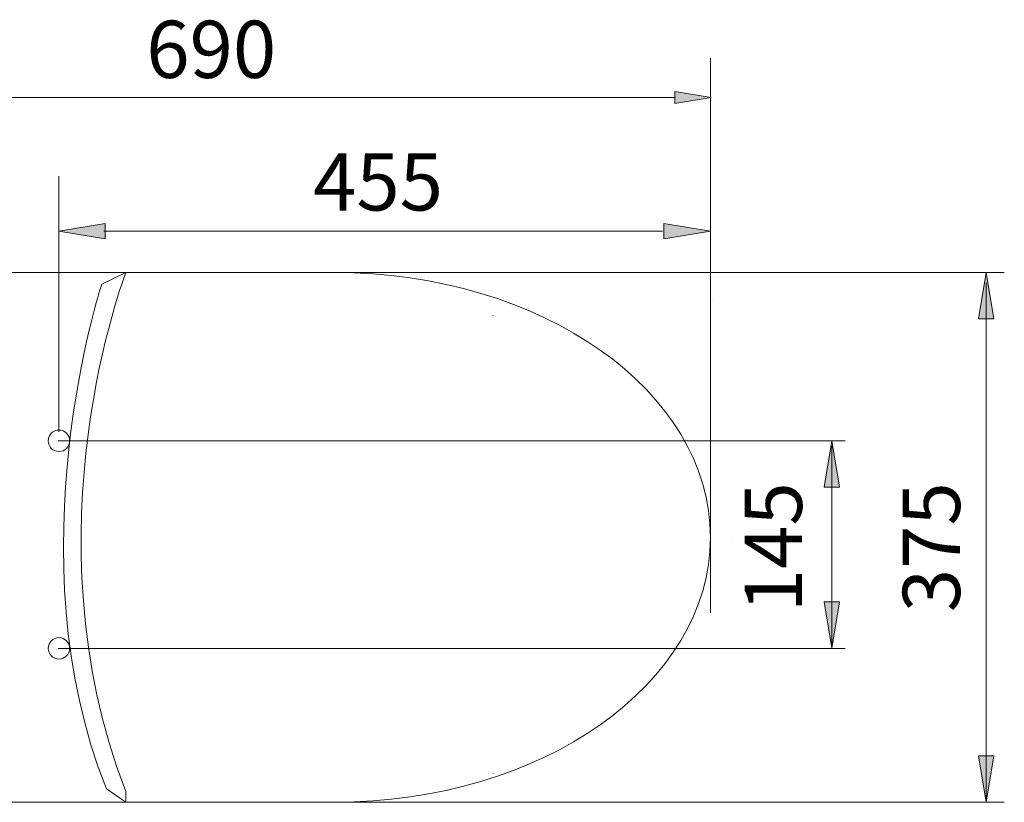
# Model space of a CAD drawing. Units: inches. Extents: x -1295 to 1505, y -1832 to 2128.
# Drawn here: x -824 to -137, y 820 to 1367 of the extents above; entities that cross this region are included whole.
import ezdxf

# ---------------------------------------------------------------- set-up
doc = ezdxf.new("R2010")
doc.units = ezdxf.units.IN
doc.header["$MEASUREMENT"] = 0
doc.layers.add('_U+5716_U+5C64 1', color=7, linetype='Continuous')

# ---------------------------------------------------------------- blocks, each defined once
blk = doc.blocks.new('block 3')
at = {"layer": '_U+5716_U+5C64 1', "lineweight": 0}
blk.add_lwpolyline([(-326.59, 1003.99), (-326.59, 1003.99)], dxfattribs=at)
blk = doc.blocks.new('block 4')
at = {"layer": '_U+5716_U+5C64 1', "lineweight": 0}
blk.add_lwpolyline([(-340.57, 1171.52), (-340.57, 1171.52)], dxfattribs=at)
blk = doc.blocks.new('block 363')
at = {"layer": '_U+5716_U+5C64 1', "color": 7, "lineweight": 9}
blk.add_lwpolyline([(-493.74, 840.45), (-493.74, 840.64)], dxfattribs=at)
blk = doc.blocks.new('block 364')
at = {"layer": '_U+5716_U+5C64 1', "color": 7, "lineweight": 9}
blk.add_lwpolyline([(-493.74, 1160.1), (-493.74, 1160.29)], dxfattribs=at)
blk = doc.blocks.new('block 365')
at = {"layer": '_U+5716_U+5C64 1', "color": 7, "lineweight": 9}
blk.add_lwpolyline([(-493.74, 840.45), (-493.74, 840.64)], dxfattribs=at)
blk = doc.blocks.new('block 366')
at = {"layer": '_U+5716_U+5C64 1', "color": 7, "lineweight": 9}
blk.add_lwpolyline([(-493.74, 1160.1), (-493.74, 1160.29)], dxfattribs=at)
blk = doc.blocks.new('block 367')
at = {"layer": '_U+5716_U+5C64 1', "color": 7, "lineweight": 9}
blk.add_lwpolyline([(-493.74, 840.45), (-493.74, 840.64)], dxfattribs=at)
blk = doc.blocks.new('block 368')
at = {"layer": '_U+5716_U+5C64 1', "color": 7, "lineweight": 9}
blk.add_lwpolyline([(-493.74, 1160.1), (-493.74, 1160.29)], dxfattribs=at)
blk = doc.blocks.new('block 369')
at = {"layer": '_U+5716_U+5C64 1', "color": 7, "lineweight": 9}
blk.add_open_spline([(-604.64, 820.37), (-459.62, 820.37), (-342.06, 903.2), (-342.06, 1005.37), (-342.06, 1107.54), (-459.62, 1190.37), (-604.64, 1190.37)], degree=3, knots=[0, 0, 0, 0, 1, 1, 1, 2, 2, 2, 2], dxfattribs=at)
blk = doc.blocks.new('block 370')
at = {"layer": '_U+5716_U+5C64 1', "color": 7, "lineweight": 9}
blk.add_lwpolyline([(-882.06, 820.37), (-604.53, 820.37)], dxfattribs=at)
blk = doc.blocks.new('block 371')
at = {"layer": '_U+5716_U+5C64 1', "color": 7, "lineweight": 9}
blk.add_lwpolyline([(-882.06, 1190.37), (-604.46, 1190.37)], dxfattribs=at)
blk = doc.blocks.new('block 390')
at = {"layer": '_U+5716_U+5C64 1', "color": 7, "lineweight": 9}
blk.add_lwpolyline([(-797.06, 1079.04), (-797.06, 1257.58)], dxfattribs=at)
blk = doc.blocks.new('block 391')
at = {"layer": '_U+5716_U+5C64 1', "color": 7, "lineweight": 9}
blk.add_lwpolyline([(-342.06, 952.78), (-342.06, 1340.11)], dxfattribs=at)
blk = doc.blocks.new('block 389')
at = {"layer": '_U+5716_U+5C64 1'}
for name in ['block 391', 'block 390']:
    blk.add_blockref(name, (0, 0), dxfattribs=at)
blk = doc.blocks.new('block 392')
at = {"layer": '_U+5716_U+5C64 1', "color": 7, "lineweight": 9}
blk.add_lwpolyline([(-765.6, 1219.24), (-375.37, 1219.24)], dxfattribs=at)
blk = doc.blocks.new('block 393')
at = {"layer": '_U+5716_U+5C64 1'}
h = blk.add_hatch(color=7, dxfattribs=at)
h.dxf.hatch_style = 2
h.paths.add_polyline_path([(-764.66, 1224.64), (-797.06, 1219.24), (-764.66, 1213.84)])
at = {"layer": '_U+5716_U+5C64 1', "lineweight": 0}
blk.add_lwpolyline([(-764.66, 1224.64), (-797.06, 1219.24), (-764.66, 1213.84), (-764.66, 1224.64)], dxfattribs=at)
blk = doc.blocks.new('block 394')
at = {"layer": '_U+5716_U+5C64 1'}
h = blk.add_hatch(color=7, dxfattribs=at)
h.dxf.hatch_style = 2
h.paths.add_polyline_path([(-374.46, 1224.64), (-342.06, 1219.24), (-374.46, 1213.84)])
at = {"layer": '_U+5716_U+5C64 1', "lineweight": 0}
blk.add_lwpolyline([(-374.46, 1224.64), (-342.06, 1219.24), (-374.46, 1213.84), (-374.46, 1224.64)], dxfattribs=at)
blk = doc.blocks.new('block 395')
at = {"layer": '_U+5716_U+5C64 1'}
h = blk.add_hatch(color=7, dxfattribs=at)
h.dxf.hatch_style = 2
h.paths.add_polyline_path([(-154.78, 1157.97), (-149.38, 1190.37), (-143.98, 1157.97)])
at = {"layer": '_U+5716_U+5C64 1', "lineweight": 0}
blk.add_lwpolyline([(-154.78, 1157.97), (-149.38, 1190.37), (-143.98, 1157.97), (-154.78, 1157.97)], dxfattribs=at)
blk = doc.blocks.new('block 396')
at = {"layer": '_U+5716_U+5C64 1'}
h = blk.add_hatch(color=7, dxfattribs=at)
h.dxf.hatch_style = 2
h.paths.add_polyline_path([(-262.66, 1040.43), (-257.26, 1072.83), (-251.86, 1040.43)])
at = {"layer": '_U+5716_U+5C64 1', "lineweight": 0}
blk.add_lwpolyline([(-262.66, 1040.43), (-257.26, 1072.83), (-251.86, 1040.43), (-262.66, 1040.43)], dxfattribs=at)
blk = doc.blocks.new('block 397')
at = {"layer": '_U+5716_U+5C64 1'}
h = blk.add_hatch(color=7, dxfattribs=at)
h.dxf.hatch_style = 2
h.paths.add_polyline_path([(-143.98, 852.77), (-149.38, 820.37), (-154.78, 852.77)])
at = {"layer": '_U+5716_U+5C64 1', "lineweight": 0}
blk.add_lwpolyline([(-143.98, 852.77), (-149.38, 820.37), (-154.78, 852.77), (-143.98, 852.77)], dxfattribs=at)
blk = doc.blocks.new('block 398')
at = {"layer": '_U+5716_U+5C64 1'}
h = blk.add_hatch(color=7, dxfattribs=at)
h.dxf.hatch_style = 2
h.paths.add_polyline_path([(-251.86, 960.36), (-257.26, 927.96), (-262.66, 960.36)])
at = {"layer": '_U+5716_U+5C64 1', "lineweight": 0}
blk.add_lwpolyline([(-251.86, 960.36), (-257.26, 927.96), (-262.66, 960.36), (-251.86, 960.36)], dxfattribs=at)
blk = doc.blocks.new('block 399')
at = {"layer": '_U+5716_U+5C64 1', "color": 7, "insert": (-619.56, 1233.69), "char_height": 39.9627, "attachment_point": 7}
blk.add_mtext('\\fMicrosoft JhengHei|b0|i0|c0|p34;\\W1;455', dxfattribs=at)
blk = doc.blocks.new('block 400')
at = {"layer": '_U+5716_U+5C64 1', "color": 7, "insert": (-167.68, 953.13), "char_height": 39.9627, "attachment_point": 7, "rotation": 90}
blk.add_mtext('\\fMicrosoft JhengHei|b0|i0|c0|p34;\\W1;375', dxfattribs=at)
blk = doc.blocks.new('block 401')
at = {"layer": '_U+5716_U+5C64 1', "color": 7, "insert": (-278.07, 953.13), "char_height": 39.9627, "attachment_point": 7, "rotation": 90}
blk.add_mtext('\\fMicrosoft JhengHei|b0|i0|c0|p34;\\W1;145', dxfattribs=at)
blk = doc.blocks.new('block 402')
at = {"layer": '_U+5716_U+5C64 1', "color": 7, "lineweight": 9}
blk.add_open_spline([(-804.56, 1072.87), (-804.56, 1077.01), (-801.2, 1080.37), (-797.06, 1080.37), (-792.92, 1080.37), (-789.56, 1077.01), (-789.56, 1072.87), (-789.56, 1068.73), (-792.92, 1065.37), (-797.06, 1065.37), (-801.2, 1065.37), (-804.56, 1068.73), (-804.56, 1072.87), (-804.56, 1072.87), (-804.56, 1072.87), (-804.56, 1072.87)], degree=3, knots=[0, 0, 0, 0, 1, 1, 1, 2, 2, 2, 3, 3, 3, 4, 4, 4, 5, 5, 5, 5], dxfattribs=at)
blk = doc.blocks.new('block 403')
at = {"layer": '_U+5716_U+5C64 1', "color": 7, "lineweight": 9}
blk.add_open_spline([(-804.56, 927.87), (-804.56, 932.01), (-801.2, 935.37), (-797.06, 935.37), (-792.92, 935.37), (-789.56, 932.01), (-789.56, 927.87), (-789.56, 923.73), (-792.92, 920.37), (-797.06, 920.37), (-801.2, 920.37), (-804.56, 923.73), (-804.56, 927.87), (-804.56, 927.87), (-804.56, 927.87), (-804.56, 927.87)], degree=3, knots=[0, 0, 0, 0, 1, 1, 1, 2, 2, 2, 3, 3, 3, 4, 4, 4, 5, 5, 5, 5], dxfattribs=at)
blk = doc.blocks.new('block 404')
at = {"layer": '_U+5716_U+5C64 1', "lineweight": 0}
blk.add_lwpolyline([(-797.06, 927.87), (-797.06, 927.87)], dxfattribs=at)
blk = doc.blocks.new('block 678')
at = {"layer": '_U+5716_U+5C64 1', "color": 7, "lineweight": 13}
blk.add_lwpolyline([(-366.93, 1312.56), (-1007.01, 1312.56)], dxfattribs=at)
blk = doc.blocks.new('block 679')
at = {"layer": '_U+5716_U+5C64 1', "lineweight": 0}
blk.add_lwpolyline([(-366.93, 1316.8), (-366.93, 1308.33), (-341.53, 1312.56), (-366.93, 1316.8)], dxfattribs=at)
blk = doc.blocks.new('block 680')
at = {"layer": '_U+5716_U+5C64 1'}
h = blk.add_hatch(color=7, dxfattribs=at)
h.dxf.hatch_style = 2
h.paths.add_polyline_path([(-366.93, 1316.8), (-366.93, 1308.33), (-341.53, 1312.56)])
at = {"layer": '_U+5716_U+5C64 1', "lineweight": 0}
blk.add_lwpolyline([(-366.93, 1316.8), (-366.93, 1308.33), (-341.53, 1312.56), (-366.93, 1316.8), (-366.93, 1316.8)], dxfattribs=at)
blk = doc.blocks.new('block 681')
at = {"layer": '_U+5716_U+5C64 1', "lineweight": 0}
blk.add_lwpolyline([(-366.93, 1316.8), (-366.93, 1308.33), (-341.53, 1312.56), (-366.93, 1316.8)], dxfattribs=at)
blk = doc.blocks.new('block 683')
at = {"layer": '_U+5716_U+5C64 1', "color": 7, "insert": (-736.05, 1326.29), "char_height": 39.9627, "attachment_point": 7}
blk.add_mtext('\\fMicrosoft JhengHei|b0|i0|c0|p34;\\W1;690', dxfattribs=at)

msp = doc.modelspace()

# ---------------------------------------------------------------- linework, layer by layer
at = {"layer": '_U+5716_U+5C64 1', "color": 7, "lineweight": 9}
for points in [[(-736.62, 1190.37), (-136.74, 1190.37)], [(-149.44, 1183.38), (-149.44, 821.03)], [(-797.68, 1072.87), (-247.94, 1072.87)], [(-257.26, 1069.08), (-257.26, 928.44)], [(-797.68, 927.87), (-247.94, 927.87)], [(-736.62, 820.37), (-136.74, 820.37)]]:
    msp.add_lwpolyline(points, dxfattribs=at)
for points, knots in [([(-750.32, 1190.38), (-750.32, 1190.38), (-767.18, 1182.36), (-767.18, 1182.36), (-767.18, 1182.36), (-829.48, 992.41), (-763.78, 829.7), (-763.78, 829.7), (-750.32, 820.37), (-750.32, 820.37)], [0, 0, 0, 0, 1, 1, 1, 2, 2, 2, 3, 3, 3, 3]), ([(-750.32, 1190.38), (-750.32, 1190.38), (-820.57, 1009.12), (-750.32, 827.96), (-750.32, 827.96), (-750.32, 820.37), (-750.32, 820.37)], [0, 0, 0, 0, 1, 1, 1, 2, 2, 2, 2])]:
    msp.add_open_spline(points, degree=3, knots=knots, dxfattribs=at)

# ---------------------------------------------------------------- block references
at = {"layer": '_U+5716_U+5C64 1'}
for name in ['block 683', 'block 389', 'block 679', 'block 680', 'block 681', 'block 678', 'block 399', 'block 393', 'block 394', 'block 392', 'block 371', 'block 369', 'block 395', 'block 4', 'block 364', 'block 366', 'block 368', 'block 402', 'block 396', 'block 401', 'block 400', 'block 3', 'block 398', 'block 403', 'block 404', 'block 397', 'block 363', 'block 365', 'block 367', 'block 370']:
    msp.add_blockref(name, (0, 0), dxfattribs=at)

doc.saveas('drawing.dxf')
